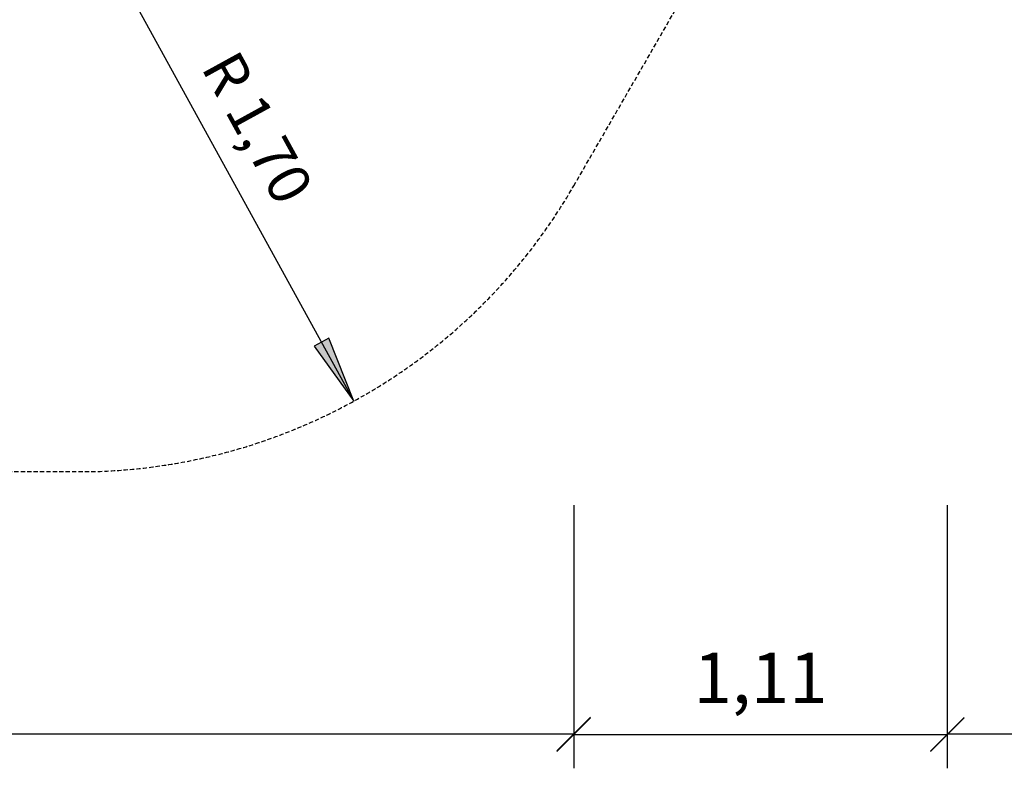
# Model space of a CAD drawing. Extents: x 0 to 14850, y 0 to 10500.
# Drawn here: x 6259 to 9185, y 1572 to 3797 of the extents above; entities that cross this region are included whole.
import ezdxf
from ezdxf.enums import TextEntityAlignment as Align

# ---------------------------------------------------------------- set-up
doc = ezdxf.new("R2010")
doc.units = 0
doc.linetypes.add('DASHED', pattern=[19.05, 12.7, -6.35])
doc.layers.add('1', color=7, linetype='Continuous')
doc.layers.add('BEMAßUNG', color=7, linetype='Continuous')
doc.styles.add('ARIAL', font='arial.ttf')

# ---------------------------------------------------------------- blocks, each defined once
blk = doc.blocks.new('SLASH')
at = {"color": 0, "linetype": 'Continuous'}
blk.add_line((-12.7, -12.7), (12.7, 12.7), dxfattribs=at)
blk = doc.blocks.new('LONGARROW')
at = {"linetype": 'Continuous'}
blk.add_hatch(color=0, dxfattribs=at).paths.add_polyline_path([(0, 0), (50.8, -6.35), (50.8, 6.35)])
at = {"color": 0, "linetype": 'Continuous'}
blk.add_lwpolyline([(0, 0), (50.8, -6.35), (50.8, 6.35)], close=True, dxfattribs=at)

msp = doc.modelspace()

# ---------------------------------------------------------------- linework, layer by layer
at = {"layer": '1', "color": 5, "linetype": 'DASHED'}
msp.add_lwpolyline([(3233.1, 2454.1), (6491.6, 2454.1, 0.258783), (7905.6, 3303.1), (9015.3, 5225.1), (11238.1, 5225.1, 1), (11238.1, 8625.1), (7976, 8625.1, 0.258779), (6562.1, 7776.1), (5452.4, 5854.1), (3233.1, 5854.1, 1), (3233.1, 2454.1)], format="xyb", dxfattribs=at)
at = {"layer": 'BEMAßUNG', "color": 7, "linetype": 'Continuous'}
for p, q in [((6433.3, 4153.1), (7252.1, 2663.3)), ((7905.6, 2354.1), (7905.6, 1571.6)), ((7905.6, 2354.1), (7905.6, 1573.4)), ((9015.3, 2354.1), (9015.3, 1572.8)), ((9015.3, 2354.1), (9015.3, 1571.6)), ((7905.6, 1673.4), (1533.1, 1673.4)), ((9015.3, 1671.6), (7905.6, 1671.6)), ((12938.1, 1672.8), (9015.3, 1672.8))]:
    msp.add_line(p, q, dxfattribs=at)

# ---------------------------------------------------------------- block references
at = {"layer": 'BEMAßUNG', "color": 7, "linetype": 'Continuous', "xscale": 3.937007874015748, "yscale": 3.937007874015748}
for name, p, rotation in [('LONGARROW', (7252.1, 2663.3), 118.7931132328094), ('SLASH', (7905.6, 1673.4), 180), ('SLASH', (9015.3, 1671.6), 180)]:
    msp.add_blockref(name, p, dxfattribs=dict(at, rotation=rotation))
for p in [(7905.6, 1671.6), (9015.3, 1672.8)]:
    msp.add_blockref('SLASH', p, dxfattribs=at)

# ---------------------------------------------------------------- texts
at = {"layer": 'BEMAßUNG', "color": 7, "linetype": 'Continuous', "style": 'ARIAL'}
msp.add_text('R 1,70', height=125, rotation=298.7931, dxfattribs=at).set_placement((6966, 3475.9), align=Align.MIDDLE_CENTER)
msp.add_text('1,11', height=150, dxfattribs=at).set_placement((8460.4, 1840.4), align=Align.MIDDLE_CENTER)

doc.saveas('drawing.dxf')
